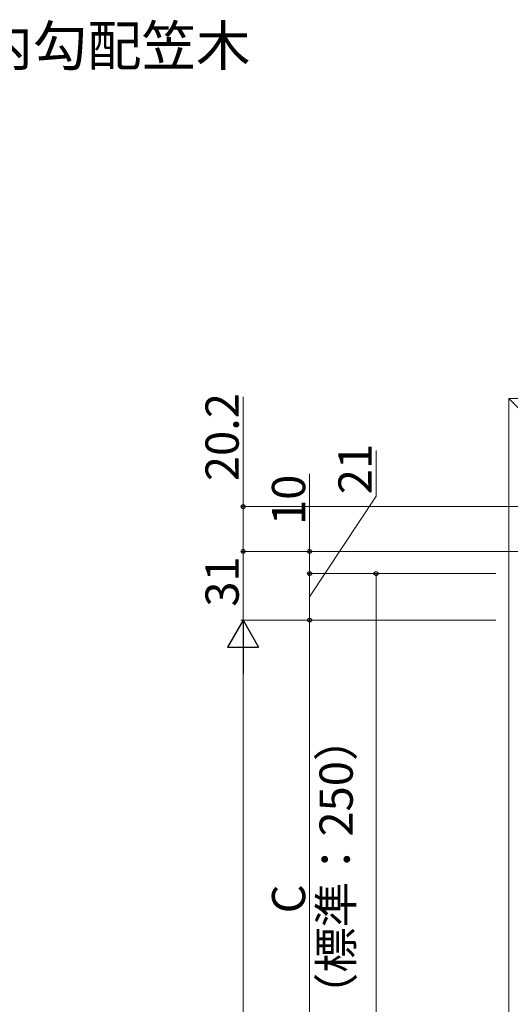
# Model space of a CAD drawing. Extents: x 175 to 1925, y 210 to 2807.
# Drawn here: x 537 to 759, y 903 to 1348 of the extents above; entities that cross this region are included whole.
import ezdxf

# ---------------------------------------------------------------- set-up
doc = ezdxf.new("R2010")
doc.units = 0
for name, color, linetype, lineweight in [('USER1', 3, 'CONTINUOUS', 13), ('YKK_12', 2, 'CONTINUOUS', 13), ('YKK_D', 6, 'CONTINUOUS', 13)]:
    doc.layers.add(name, color=color, linetype=linetype, lineweight=lineweight)
doc.styles.add('text-b', font='txt')

msp = doc.modelspace()

# ---------------------------------------------------------------- linework, layer by layer
at = {"layer": 'YKK_12'}
for q in [(758.12, 371.77), (1168.27, 1176.77), (958.12, 976.77)]:
    msp.add_line((758.12, 1176.77), q, dxfattribs=at)
at = {"layer": 'YKK_D'}
for p, q in [((638.12, 1127.97), (638.12, 1177.53)), ((698.12, 1132.7), (698.12, 1153.32)), ((668.12, 1107.77), (668.12, 1142.74)), ((668.12, 1087.27), (698.12, 1132.7)), ((801.12, 1127.97), (637.12, 1127.97)), ((638.12, 1107.77), (638.12, 1127.97)), ((801.12, 1107.77), (637.12, 1107.77)), ((752.12, 1107.77), (637.12, 1107.77)), ((638.12, 1107.77), (638.12, 1076.77)), ((752.12, 1107.77), (667.12, 1107.77)), ((668.12, 1097.77), (668.12, 1107.77)), ((752.12, 1097.77), (667.12, 1097.77)), ((752.12, 1097.77), (667.12, 1097.77)), ((668.12, 1076.77), (668.12, 1097.77)), ((752.12, 1097.77), (697.12, 1097.77)), ((698.12, 1097.77), (698.12, 381.77)), ((752.12, 1076.77), (637.12, 1076.77)), ((752.12, 1076.77), (637.12, 1076.77)), ((752.12, 1076.77), (667.12, 1076.77)), ((752.12, 1076.77), (667.12, 1076.77)), ((668.12, 1076.77), (668.12, 826.77)), ((638.12, 1062.77), (638.12, 375.77))]:
    msp.add_line(p, q, dxfattribs=at)
at = {"layer": 'YKK_D', "lineweight": -2}
for p, q in [((638.12, 1076.77), (631.12, 1064.64)), ((638.12, 1076.77), (645.12, 1064.64)), ((638.12, 1076.77), (638.12, 1052.52)), ((631.12, 1064.64), (645.12, 1064.64))]:
    msp.add_line(p, q, dxfattribs=at)
at = {"layer": 'YKK_D', "linetype": 'ByBlock', "lineweight": -2}
for centre in [(638.12, 1127.97), (638.12, 1107.77), (638.12, 1107.77), (668.12, 1107.77), (668.12, 1097.77), (668.12, 1097.77), (698.12, 1097.77), (668.12, 1076.77), (668.12, 1076.77)]:
    msp.add_circle(centre, 0.875, dxfattribs=at)

# ---------------------------------------------------------------- texts
at = {"layer": 'USER1', "style": 'text-b'}
msp.add_text('●フレームイン手すり 内勾配笠木', height=18, dxfattribs=at).set_placement((267.55, 1326.93))
at = {"layer": 'YKK_D', "style": 'text-b'}
for s, p in [('20.2', (636.12, 1139.48)), ('21', (696.12, 1133.6)), ('10', (666.12, 1119.69)), ('31', (636.12, 1082.85)), ('（標準：250）', (687.59, 897.26)), ('C', (666.12, 944.48))]:
    msp.add_text(s, height=15, rotation=90, dxfattribs=at).set_placement(p)

doc.saveas('drawing.dxf')
